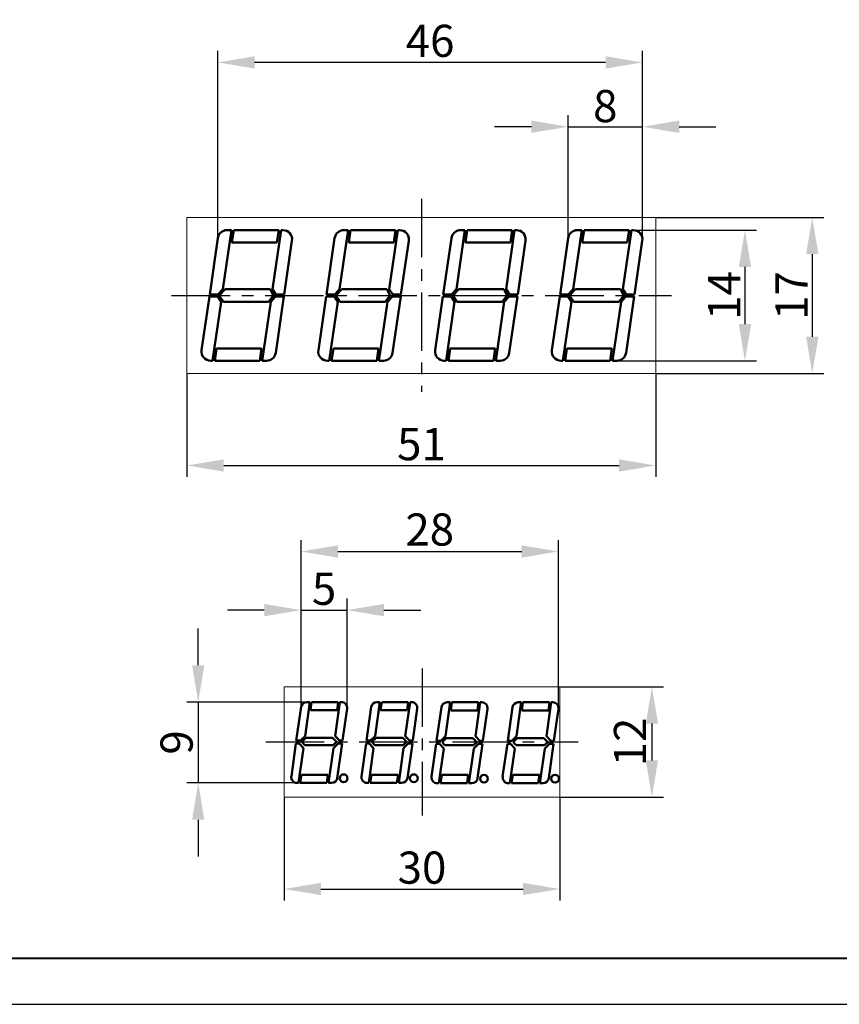
# Model space of a CAD drawing. Extents: x -252 to 168, y -442 to -145.
# Drawn here: x -116 to -27, y -442 to -334 of the extents above; entities that cross this region are included whole.
import ezdxf

# ---------------------------------------------------------------- set-up
doc = ezdxf.new("R2010")
doc.units = 0
doc.header["$MEASUREMENT"] = 0
doc.linetypes.add('CENTER', pattern=[10.16, 6.35, -1.27, 1.27, -1.27])
for name, color, linetype, lineweight in [('main', 5, 'Continuous', 50), ('text', 7, 'Continuous', 25), ('ОСЕВЫЕ', 1, 'CENTER', 25), ('РАЗМЕРЫ', 7, 'Continuous', 25), ('ФОРМАТ', 7, 'Continuous', 25)]:
    doc.layers.add(name, color=color, linetype=linetype, lineweight=lineweight)
doc.styles.add('GOST', font='Gost.shx', dxfattribs={"width": 0.8, "oblique": 15})
doc.dimstyles.get("Standard").update_dxf_attribs({"dimtxt": 3.5, "dimasz": 4, "dimexe": 1.25, "dimexo": 0.0625, "dimgap": 0.5, "dimtad": 1, "dimdec": 1, "dimrnd": 0.5, "dimtxsty": 'GOST', "dimcen": 0.09, "dimclrd": 256, "dimclre": 256, "dimclrt": 7, "dimadec": 0, "dimazin": 2, "dimtfac": 1, "dimtdec": 0, "dimtmove": 1, "dimatfit": 1, "dimfxl": 1, "dimtolj": 1, "dimtzin": 0, "dimlwd": -1, "dimlwe": -1, "dimarcsym": 0})

# ---------------------------------------------------------------- blocks, each defined once
blk = doc.blocks.new('*D264')
at = {"layer": 'Defpoints', "color": 0}
for p in [(-48.12, -346.08), (-56.19, -358.19), (-48.12, -358.35)]:
    blk.add_point(p, dxfattribs=at)
at = {"layer": 'РАЗМЕРЫ'}
for p, q in [((-56.19, -358.13), (-56.19, -344.83)), ((-48.12, -358.29), (-48.12, -344.83)), ((-60.19, -346.08), (-64.19, -346.08)), ((-56.19, -346.08), (-48.12, -346.08)), ((-44.12, -346.08), (-40.12, -346.08))]:
    blk.add_line(p, q, dxfattribs=at)
for points in [[(-60.19, -346.75), (-60.19, -345.41), (-56.19, -346.08)], [(-44.12, -345.41), (-44.12, -346.75), (-48.12, -346.08)]]:
    blk.add_solid(points, dxfattribs=at)
at = {"layer": 'РАЗМЕРЫ', "color": 7, "insert": (-52.16, -343.83), "char_height": 3.5, "attachment_point": 5, "style": 'GOST'}
blk.add_mtext('\\A1;8', dxfattribs=at)
blk = doc.blocks.new('*D265')
at = {"layer": 'Defpoints', "color": 0}
for p in [(-49.32, -357.33), (-51.37, -371.55), (-36.97, -371.55)]:
    blk.add_point(p, dxfattribs=at)
at = {"layer": 'РАЗМЕРЫ'}
for p, q in [((-49.25, -357.33), (-35.72, -357.33)), ((-36.97, -361.33), (-36.97, -367.55)), ((-51.31, -371.55), (-35.72, -371.55))]:
    blk.add_line(p, q, dxfattribs=at)
for points in [[(-36.3, -361.33), (-37.64, -361.33), (-36.97, -357.33)], [(-37.64, -367.55), (-36.3, -367.55), (-36.97, -371.55)]]:
    blk.add_solid(points, dxfattribs=at)
at = {"layer": 'РАЗМЕРЫ', "color": 7, "insert": (-39.22, -364.44), "char_height": 3.5, "attachment_point": 5, "rotation": 90, "style": 'GOST'}
blk.add_mtext('\\A1;14', dxfattribs=at)
blk = doc.blocks.new('*D266')
at = {"layer": 'Defpoints', "color": 0}
for p in [(-94.29, -339.08), (-94.29, -358.19), (-48.12, -358.35)]:
    blk.add_point(p, dxfattribs=at)
at = {"layer": 'РАЗМЕРЫ'}
for p, q in [((-94.29, -358.13), (-94.29, -337.83)), ((-48.12, -358.29), (-48.12, -337.83)), ((-52.12, -339.08), (-90.29, -339.08))]:
    blk.add_line(p, q, dxfattribs=at)
for points in [[(-90.29, -338.41), (-90.29, -339.75), (-94.29, -339.08)], [(-52.12, -339.75), (-52.12, -338.41), (-48.12, -339.08)]]:
    blk.add_solid(points, dxfattribs=at)
at = {"layer": 'РАЗМЕРЫ', "color": 7, "insert": (-71.21, -336.73), "char_height": 3.5, "attachment_point": 5, "style": 'GOST'}
blk.add_mtext('\\A1;46', dxfattribs=at)
blk = doc.blocks.new('*D267')
at = {"layer": 'Defpoints', "color": 0}
for p in [(-97.65, -372.94), (-46.65, -372.94), (-46.65, -382.94)]:
    blk.add_point(p, dxfattribs=at)
at = {"layer": 'РАЗМЕРЫ'}
for p, q in [((-97.65, -373.01), (-97.65, -384.19)), ((-46.65, -373.01), (-46.65, -384.19)), ((-93.65, -382.94), (-50.65, -382.94))]:
    blk.add_line(p, q, dxfattribs=at)
for points in [[(-93.65, -382.28), (-93.65, -383.61), (-97.65, -382.94)], [(-50.65, -383.61), (-50.65, -382.28), (-46.65, -382.94)]]:
    blk.add_solid(points, dxfattribs=at)
at = {"layer": 'РАЗМЕРЫ', "color": 7, "insert": (-72.15, -380.62), "char_height": 3.5, "attachment_point": 5, "style": 'GOST'}
blk.add_mtext('\\A1;51', dxfattribs=at)
blk = doc.blocks.new('*D268')
at = {"layer": 'Defpoints', "color": 0}
for p in [(-46.65, -355.94), (-46.65, -372.94), (-29.65, -372.94)]:
    blk.add_point(p, dxfattribs=at)
at = {"layer": 'РАЗМЕРЫ'}
for p, q in [((-46.58, -355.94), (-28.4, -355.94)), ((-29.65, -359.94), (-29.65, -368.94)), ((-46.58, -372.94), (-28.4, -372.94))]:
    blk.add_line(p, q, dxfattribs=at)
for points in [[(-28.98, -359.94), (-30.31, -359.94), (-29.65, -355.94)], [(-30.31, -368.94), (-28.98, -368.94), (-29.65, -372.94)]]:
    blk.add_solid(points, dxfattribs=at)
at = {"layer": 'РАЗМЕРЫ', "color": 7, "insert": (-31.9, -364.44), "char_height": 3.5, "attachment_point": 5, "rotation": 90, "style": 'GOST'}
blk.add_mtext('\\A1;17', dxfattribs=at)
blk = doc.blocks.new('*D269')
at = {"layer": 'Defpoints', "color": 0}
for p in [(-87.09, -419.03), (-57.09, -419.03), (-57.09, -429.03)]:
    blk.add_point(p, dxfattribs=at)
at = {"layer": 'РАЗМЕРЫ'}
for p, q in [((-87.09, -419.09), (-87.09, -430.28)), ((-57.09, -419.09), (-57.09, -430.28)), ((-83.09, -429.03), (-61.09, -429.03))]:
    blk.add_line(p, q, dxfattribs=at)
for points in [[(-83.09, -428.36), (-83.09, -429.69), (-87.09, -429.03)], [(-61.09, -429.69), (-61.09, -428.36), (-57.09, -429.03)]]:
    blk.add_solid(points, dxfattribs=at)
at = {"layer": 'РАЗМЕРЫ', "color": 7, "insert": (-72.09, -426.7), "char_height": 3.5, "attachment_point": 5, "style": 'GOST'}
blk.add_mtext('\\A1;30', dxfattribs=at)
blk = doc.blocks.new('*D270')
at = {"layer": 'Defpoints', "color": 0}
for p in [(-57.25, -392.3), (-85.24, -409.22), (-57.25, -409.43)]:
    blk.add_point(p, dxfattribs=at)
at = {"layer": 'РАЗМЕРЫ'}
for p, q in [((-85.24, -409.16), (-85.24, -391.05)), ((-57.25, -409.37), (-57.25, -391.05)), ((-81.24, -392.3), (-61.25, -392.3))]:
    blk.add_line(p, q, dxfattribs=at)
for points in [[(-81.24, -391.63), (-81.24, -392.97), (-85.24, -392.3)], [(-61.25, -392.97), (-61.25, -391.63), (-57.25, -392.3)]]:
    blk.add_solid(points, dxfattribs=at)
at = {"layer": 'РАЗМЕРЫ', "color": 7, "insert": (-71.25, -389.91), "char_height": 3.5, "attachment_point": 5, "style": 'GOST'}
blk.add_mtext('\\A1;28', dxfattribs=at)
blk = doc.blocks.new('*D271')
at = {"layer": 'Defpoints', "color": 0}
for p in [(-57.09, -407.03), (-57.09, -419.03), (-47.09, -419.03)]:
    blk.add_point(p, dxfattribs=at)
at = {"layer": 'РАЗМЕРЫ'}
for p, q in [((-57.02, -407.03), (-45.84, -407.03)), ((-47.09, -411.03), (-47.09, -415.03)), ((-57.02, -419.03), (-45.84, -419.03))]:
    blk.add_line(p, q, dxfattribs=at)
for points in [[(-46.42, -411.03), (-47.75, -411.03), (-47.09, -407.03)], [(-47.75, -415.03), (-46.42, -415.03), (-47.09, -419.03)]]:
    blk.add_solid(points, dxfattribs=at)
at = {"layer": 'РАЗМЕРЫ', "color": 7, "insert": (-49.47, -413.03), "char_height": 3.5, "attachment_point": 5, "rotation": 90, "style": 'GOST'}
blk.add_mtext('\\A1;12', dxfattribs=at)
blk = doc.blocks.new('*D272')
at = {"layer": 'Defpoints', "color": 0}
for p in [(-84.29, -408.68), (-96.43, -417.49), (-85.22, -417.49)]:
    blk.add_point(p, dxfattribs=at)
at = {"layer": 'РАЗМЕРЫ'}
for p, q in [((-96.43, -404.68), (-96.43, -400.68)), ((-84.35, -408.68), (-97.68, -408.68)), ((-96.43, -408.68), (-96.43, -417.49)), ((-85.28, -417.49), (-97.68, -417.49)), ((-96.43, -421.49), (-96.43, -425.49))]:
    blk.add_line(p, q, dxfattribs=at)
for points in [[(-97.09, -404.68), (-95.76, -404.68), (-96.43, -408.68)], [(-95.76, -421.49), (-97.09, -421.49), (-96.43, -417.49)]]:
    blk.add_solid(points, dxfattribs=at)
at = {"layer": 'РАЗМЕРЫ', "color": 7, "insert": (-98.78, -413.08), "char_height": 3.5, "attachment_point": 5, "rotation": 90, "style": 'GOST'}
blk.add_mtext('\\A1;9', dxfattribs=at)
blk = doc.blocks.new('*D273')
at = {"layer": 'Defpoints', "color": 0}
for p in [(-80.23, -398.68), (-85.24, -409.22), (-80.23, -409.28)]:
    blk.add_point(p, dxfattribs=at)
at = {"layer": 'РАЗМЕРЫ'}
for p, q in [((-85.24, -409.16), (-85.24, -397.43)), ((-80.23, -409.22), (-80.23, -397.43)), ((-89.24, -398.68), (-93.24, -398.68)), ((-85.24, -398.68), (-80.23, -398.68)), ((-76.23, -398.68), (-72.23, -398.68))]:
    blk.add_line(p, q, dxfattribs=at)
for points in [[(-89.24, -399.35), (-89.24, -398.01), (-85.24, -398.68)], [(-76.23, -398.01), (-76.23, -399.35), (-80.23, -398.68)]]:
    blk.add_solid(points, dxfattribs=at)
at = {"layer": 'РАЗМЕРЫ', "color": 7, "insert": (-82.74, -396.36), "char_height": 3.5, "attachment_point": 5, "style": 'GOST'}
blk.add_mtext('\\A1;5', dxfattribs=at)

msp = doc.modelspace()

# ---------------------------------------------------------------- linework, layer by layer
at = {"layer": 'main'}
for p, q in [((-93.75, -363.77), (-92.82, -357.33)), ((-93.3, -357.33), (-92.82, -357.33)), ((-92.76, -358.68), (-92.57, -357.33)), ((-92.57, -357.33), (-87.67, -357.33)), ((-88.35, -363.77), (-87.42, -357.33)), ((-87.86, -358.68), (-87.67, -357.33)), ((-87.22, -357.33), (-87.42, -357.33)), ((-81.05, -363.77), (-80.12, -357.33)), ((-80.6, -357.33), (-80.12, -357.33)), ((-80.06, -358.68), (-79.87, -357.33)), ((-79.87, -357.33), (-74.97, -357.33)), ((-75.65, -363.77), (-74.72, -357.33)), ((-75.16, -358.68), (-74.97, -357.33)), ((-74.52, -357.33), (-74.72, -357.33)), ((-68.35, -363.77), (-67.42, -357.33)), ((-67.9, -357.33), (-67.42, -357.33)), ((-67.36, -358.68), (-67.17, -357.33)), ((-67.17, -357.33), (-62.27, -357.33)), ((-62.95, -363.77), (-62.02, -357.33)), ((-62.46, -358.68), (-62.27, -357.33)), ((-61.82, -357.33), (-62.02, -357.33)), ((-55.65, -363.77), (-54.72, -357.33)), ((-55.2, -357.33), (-54.72, -357.33)), ((-54.66, -358.68), (-54.47, -357.33)), ((-54.47, -357.33), (-49.57, -357.33)), ((-50.25, -363.77), (-49.32, -357.33)), ((-49.76, -358.68), (-49.57, -357.33)), ((-49.12, -357.33), (-49.32, -357.33)), ((-95.18, -364.32), (-94.29, -358.19)), ((-92.76, -358.68), (-87.86, -358.68)), ((-87.08, -364.32), (-86.23, -358.48)), ((-82.48, -364.32), (-81.59, -358.19)), ((-80.06, -358.68), (-75.16, -358.68)), ((-74.38, -364.32), (-73.53, -358.48)), ((-69.78, -364.32), (-68.89, -358.19)), ((-67.36, -358.68), (-62.46, -358.68)), ((-61.68, -364.32), (-60.83, -358.48)), ((-57.08, -364.32), (-56.19, -358.19)), ((-54.66, -358.68), (-49.76, -358.68)), ((-48.98, -364.32), (-48.13, -358.48)), ((-94.28, -364.32), (-93.75, -363.77)), ((-94.15, -364.44), (-93.5, -363.77)), ((-93.5, -363.77), (-88.6, -363.77)), ((-88.24, -364.44), (-88.6, -363.77)), ((-87.98, -364.32), (-88.35, -363.77)), ((-81.58, -364.32), (-81.05, -363.77)), ((-81.45, -364.44), (-80.8, -363.77)), ((-80.8, -363.77), (-75.9, -363.77)), ((-75.54, -364.44), (-75.9, -363.77)), ((-75.28, -364.32), (-75.65, -363.77)), ((-68.88, -364.32), (-68.35, -363.77)), ((-68.75, -364.44), (-68.1, -363.77)), ((-68.1, -363.77), (-63.2, -363.77)), ((-62.84, -364.44), (-63.2, -363.77)), ((-62.58, -364.32), (-62.95, -363.77)), ((-56.18, -364.32), (-55.65, -363.77)), ((-56.05, -364.44), (-55.4, -363.77)), ((-55.4, -363.77), (-50.5, -363.77)), ((-50.14, -364.44), (-50.5, -363.77)), ((-49.88, -364.32), (-50.25, -363.77)), ((-96.06, -370.41), (-95.21, -364.57)), ((-95.21, -364.57), (-94.31, -364.57)), ((-95.18, -364.32), (-94.28, -364.32)), ((-94.87, -371.55), (-93.94, -365.12)), ((-94.31, -364.57), (-93.94, -365.12)), ((-94.15, -364.44), (-93.69, -365.12)), ((-93.69, -365.12), (-88.79, -365.12)), ((-89.47, -371.55), (-88.54, -365.12)), ((-88.24, -364.44), (-88.79, -365.12)), ((-88.01, -364.57), (-88.54, -365.12)), ((-87.11, -364.57), (-88.01, -364.57)), ((-88, -370.7), (-87.11, -364.57)), ((-87.08, -364.32), (-87.98, -364.32)), ((-83.36, -370.41), (-82.51, -364.57)), ((-82.51, -364.57), (-81.61, -364.57)), ((-82.48, -364.32), (-81.58, -364.32)), ((-82.17, -371.55), (-81.24, -365.12)), ((-81.61, -364.57), (-81.24, -365.12)), ((-81.45, -364.44), (-80.99, -365.12)), ((-80.99, -365.12), (-76.09, -365.12)), ((-76.77, -371.55), (-75.84, -365.12)), ((-75.54, -364.44), (-76.09, -365.12)), ((-75.31, -364.57), (-75.84, -365.12)), ((-74.41, -364.57), (-75.31, -364.57)), ((-75.3, -370.7), (-74.41, -364.57)), ((-74.38, -364.32), (-75.28, -364.32)), ((-70.66, -370.41), (-69.81, -364.57)), ((-69.81, -364.57), (-68.91, -364.57)), ((-69.78, -364.32), (-68.88, -364.32)), ((-69.47, -371.55), (-68.54, -365.12)), ((-68.91, -364.57), (-68.54, -365.12)), ((-68.75, -364.44), (-68.29, -365.12)), ((-68.29, -365.12), (-63.39, -365.12)), ((-64.07, -371.55), (-63.14, -365.12)), ((-62.84, -364.44), (-63.39, -365.12)), ((-62.61, -364.57), (-63.14, -365.12)), ((-61.71, -364.57), (-62.61, -364.57)), ((-62.6, -370.7), (-61.71, -364.57)), ((-61.68, -364.32), (-62.58, -364.32)), ((-57.96, -370.41), (-57.11, -364.57)), ((-57.11, -364.57), (-56.21, -364.57)), ((-57.08, -364.32), (-56.18, -364.32)), ((-56.77, -371.55), (-55.84, -365.12)), ((-56.21, -364.57), (-55.84, -365.12)), ((-56.05, -364.44), (-55.59, -365.12)), ((-55.59, -365.12), (-50.69, -365.12)), ((-51.37, -371.55), (-50.44, -365.12)), ((-50.14, -364.44), (-50.69, -365.12)), ((-49.91, -364.57), (-50.44, -365.12)), ((-49.01, -364.57), (-49.91, -364.57)), ((-49.9, -370.7), (-49.01, -364.57)), ((-48.98, -364.32), (-49.88, -364.32)), ((-94.62, -371.55), (-94.43, -370.2)), ((-94.43, -370.2), (-89.53, -370.2)), ((-89.72, -371.55), (-89.53, -370.2)), ((-81.92, -371.55), (-81.73, -370.2)), ((-81.73, -370.2), (-76.83, -370.2)), ((-77.02, -371.55), (-76.83, -370.2)), ((-69.22, -371.55), (-69.03, -370.2)), ((-69.03, -370.2), (-64.13, -370.2)), ((-64.32, -371.55), (-64.13, -370.2)), ((-56.52, -371.55), (-56.33, -370.2)), ((-56.33, -370.2), (-51.43, -370.2)), ((-51.62, -371.55), (-51.43, -370.2)), ((-95.07, -371.55), (-94.87, -371.55)), ((-94.62, -371.55), (-89.72, -371.55)), ((-88.99, -371.55), (-89.47, -371.55)), ((-82.37, -371.55), (-82.17, -371.55)), ((-81.92, -371.55), (-77.02, -371.55)), ((-76.29, -371.55), (-76.77, -371.55)), ((-69.67, -371.55), (-69.47, -371.55)), ((-69.22, -371.55), (-64.32, -371.55)), ((-63.59, -371.55), (-64.07, -371.55)), ((-56.97, -371.55), (-56.77, -371.55)), ((-56.52, -371.55), (-51.62, -371.55)), ((-50.89, -371.55), (-51.37, -371.55))]:
    msp.add_line(p, q, dxfattribs=at)
at = {"layer": 'main', "linetype": 'Continuous'}
for p, q in [((-85.24, -409.22), (-85.76, -412.88)), ((-84.81, -412.38), (-84.29, -408.68)), ((-84.29, -408.68), (-84.62, -408.68)), ((-84.1, -408.68), (-84.22, -409.58)), ((-81.2, -408.68), (-84.1, -408.68)), ((-81.02, -408.68), (-81.53, -412.38)), ((-81.33, -409.58), (-81.2, -408.68)), ((-80.86, -408.68), (-81.02, -408.68)), ((-77.61, -409.22), (-78.13, -412.88)), ((-77.18, -412.38), (-76.66, -408.68)), ((-76.66, -408.68), (-76.99, -408.68)), ((-76.47, -408.68), (-76.59, -409.58)), ((-73.58, -408.68), (-76.47, -408.68)), ((-73.39, -408.68), (-73.91, -412.38)), ((-73.7, -409.58), (-73.58, -408.68)), ((-73.23, -408.68), (-73.39, -408.68)), ((-69.98, -409.25), (-70.5, -412.91)), ((-69.55, -412.41), (-69.03, -408.71)), ((-69.03, -408.71), (-69.36, -408.71)), ((-68.84, -408.71), (-68.96, -409.61)), ((-65.95, -408.71), (-68.84, -408.71)), ((-65.76, -408.71), (-66.28, -412.41)), ((-66.07, -409.61), (-65.95, -408.71)), ((-65.6, -408.71), (-65.76, -408.71)), ((-62.26, -409.25), (-62.77, -412.91)), ((-61.82, -412.41), (-61.3, -408.71)), ((-61.3, -408.71), (-61.63, -408.71)), ((-61.11, -408.71), (-61.24, -409.61)), ((-58.22, -408.71), (-61.11, -408.71)), ((-58.03, -408.71), (-58.55, -412.41)), ((-58.34, -409.61), (-58.22, -408.71)), ((-57.87, -408.71), (-58.03, -408.71)), ((-84.22, -409.58), (-81.33, -409.58)), ((-80.72, -412.88), (-80.24, -409.4)), ((-76.59, -409.58), (-73.7, -409.58)), ((-73.1, -412.88), (-72.61, -409.4)), ((-68.96, -409.61), (-66.07, -409.61)), ((-65.47, -412.91), (-64.98, -409.43)), ((-61.24, -409.61), (-58.34, -409.61)), ((-57.74, -412.91), (-57.25, -409.43)), ((-85.31, -412.88), (-84.81, -412.38)), ((-81.53, -412.38), (-81.07, -412.88)), ((-77.68, -412.88), (-77.18, -412.38)), ((-73.91, -412.38), (-73.44, -412.88)), ((-70.05, -412.91), (-69.55, -412.41)), ((-66.28, -412.41), (-65.81, -412.91)), ((-62.32, -412.91), (-61.82, -412.41)), ((-58.55, -412.41), (-58.08, -412.91)), ((-85.8, -413.2), (-86.3, -416.77)), ((-85.46, -413.2), (-85.8, -413.2)), ((-85.76, -412.88), (-85.31, -412.88)), ((-84.99, -413.7), (-85.46, -413.2)), ((-84.71, -412.58), (-85.16, -413.03)), ((-85.16, -413.03), (-84.85, -413.36)), ((-84.85, -413.36), (-81.76, -413.36)), ((-81.81, -412.58), (-84.71, -412.58)), ((-81.4, -413.03), (-81.81, -412.58)), ((-81.76, -413.36), (-81.4, -413.03)), ((-81.22, -413.2), (-81.72, -413.7)), ((-81.3, -416.95), (-80.77, -413.2)), ((-80.77, -413.2), (-81.22, -413.2)), ((-81.07, -412.88), (-80.72, -412.88)), ((-78.17, -413.2), (-78.67, -416.77)), ((-77.83, -413.2), (-78.17, -413.2)), ((-78.13, -412.88), (-77.68, -412.88)), ((-77.36, -413.7), (-77.83, -413.2)), ((-77.09, -412.58), (-77.53, -413.03)), ((-77.53, -413.03), (-77.22, -413.36)), ((-77.22, -413.36), (-74.13, -413.36)), ((-74.19, -412.58), (-77.09, -412.58)), ((-73.77, -413.03), (-74.19, -412.58)), ((-74.13, -413.36), (-73.77, -413.03)), ((-73.59, -413.2), (-74.09, -413.7)), ((-73.67, -416.95), (-73.14, -413.2)), ((-73.14, -413.2), (-73.59, -413.2)), ((-73.44, -412.88), (-73.1, -412.88)), ((-70.54, -413.23), (-71.05, -416.8)), ((-70.2, -413.23), (-70.54, -413.23)), ((-70.5, -412.91), (-70.05, -412.91)), ((-69.73, -413.73), (-70.2, -413.23)), ((-69.46, -412.61), (-69.9, -413.06)), ((-69.9, -413.06), (-69.59, -413.39)), ((-69.59, -413.39), (-66.5, -413.39)), ((-66.56, -412.61), (-69.46, -412.61)), ((-66.14, -413.06), (-66.56, -412.61)), ((-66.5, -413.39), (-66.14, -413.06)), ((-65.96, -413.23), (-66.46, -413.73)), ((-66.04, -416.98), (-65.51, -413.23)), ((-65.51, -413.23), (-65.96, -413.23)), ((-65.81, -412.91), (-65.47, -412.91)), ((-62.81, -413.23), (-63.32, -416.8)), ((-62.47, -413.23), (-62.81, -413.23)), ((-62.77, -412.91), (-62.32, -412.91)), ((-62, -413.73), (-62.47, -413.23)), ((-61.73, -412.61), (-62.17, -413.06)), ((-62.17, -413.06), (-61.86, -413.39)), ((-61.86, -413.39), (-58.77, -413.39)), ((-58.83, -412.61), (-61.73, -412.61)), ((-58.41, -413.06), (-58.83, -412.61)), ((-58.77, -413.39), (-58.41, -413.06)), ((-58.23, -413.23), (-58.73, -413.73)), ((-58.31, -416.98), (-57.78, -413.23)), ((-57.78, -413.23), (-58.23, -413.23)), ((-58.08, -412.91), (-57.74, -412.91)), ((-85.52, -417.49), (-84.99, -413.7)), ((-81.72, -413.7), (-82.25, -417.49)), ((-77.89, -417.49), (-77.36, -413.7)), ((-74.09, -413.7), (-74.62, -417.49)), ((-70.27, -417.52), (-69.73, -413.73)), ((-66.46, -413.73), (-66.99, -417.52)), ((-62.54, -417.52), (-62, -413.73)), ((-58.73, -413.73), (-59.27, -417.52)), ((-85.21, -416.59), (-85.34, -417.49)), ((-82.32, -416.59), (-85.21, -416.59)), ((-82.44, -417.49), (-82.32, -416.59)), ((-77.58, -416.59), (-77.71, -417.49)), ((-74.69, -416.59), (-77.58, -416.59)), ((-74.81, -417.49), (-74.69, -416.59)), ((-69.95, -416.62), (-70.08, -417.52)), ((-67.06, -416.62), (-69.95, -416.62)), ((-67.18, -417.52), (-67.06, -416.62)), ((-62.22, -416.62), (-62.35, -417.52)), ((-59.33, -416.62), (-62.22, -416.62)), ((-59.45, -417.52), (-59.33, -416.62)), ((-85.68, -417.49), (-85.52, -417.49)), ((-85.34, -417.49), (-82.44, -417.49)), ((-82.25, -417.49), (-81.92, -417.49)), ((-78.05, -417.49), (-77.89, -417.49)), ((-77.71, -417.49), (-74.81, -417.49)), ((-74.62, -417.49), (-74.29, -417.49)), ((-70.42, -417.52), (-70.27, -417.52)), ((-70.08, -417.52), (-67.18, -417.52)), ((-66.99, -417.52), (-66.66, -417.52)), ((-62.69, -417.52), (-62.54, -417.52)), ((-62.35, -417.52), (-59.45, -417.52)), ((-59.27, -417.52), (-58.93, -417.52))]:
    msp.add_line(p, q, dxfattribs=at)
for centre in [(-80.61, -416.98), (-72.98, -416.98), (-65.35, -417.02), (-57.62, -417.02)]:
    msp.add_circle(centre, 0.428, dxfattribs=at)
at = {"layer": 'main'}
for centre, start, end in [((-93.3, -358.33), 90, 171.7701), ((-87.22, -358.33), 351.7701, 90), ((-80.6, -358.33), 90, 171.7701), ((-74.52, -358.33), 351.7701, 90), ((-67.9, -358.33), 90, 171.7701), ((-61.82, -358.33), 351.7701, 90), ((-55.2, -358.33), 90, 171.7701), ((-49.12, -358.33), 351.7701, 90), ((-95.07, -370.55), 171.7701, 270), ((-88.99, -370.55), 270, 351.7701), ((-82.37, -370.55), 171.7701, 270), ((-76.29, -370.55), 270, 351.7701), ((-69.67, -370.55), 171.7701, 270), ((-63.59, -370.55), 270, 351.7701), ((-56.97, -370.55), 171.7701, 270), ((-50.89, -370.55), 270, 351.7701)]:
    msp.add_arc(centre, 1, start, end, dxfattribs=at)
at = {"layer": 'main', "linetype": 'Continuous'}
for centre, start, end in [((-84.62, -409.31), 90, 172), ((-80.86, -409.31), 352, 90), ((-76.99, -409.31), 90, 172), ((-73.23, -409.31), 352, 90), ((-69.36, -409.34), 90, 172), ((-65.6, -409.34), 352, 90), ((-61.63, -409.34), 90, 172), ((-57.87, -409.34), 352, 90), ((-85.68, -416.86), 172, 270), ((-78.05, -416.86), 172, 270), ((-81.92, -416.86), 270, 352), ((-74.29, -416.86), 270, 352), ((-70.42, -416.89), 172, 270), ((-66.66, -416.89), 270, 352), ((-62.69, -416.89), 172, 270), ((-58.93, -416.89), 270, 352)]:
    msp.add_arc(centre, 0.629, start, end, dxfattribs=at)
at = {"layer": 'text', "color": 7, "linetype": 'Continuous', "lineweight": 15}
for p, q in [((-46.65, -355.94), (-97.65, -355.94)), ((-97.65, -355.94), (-97.65, -372.94)), ((-46.65, -372.94), (-46.65, -355.94)), ((-97.65, -372.94), (-46.65, -372.94))]:
    msp.add_line(p, q, dxfattribs=at)
at = {"layer": 'text', "linetype": 'Continuous', "lineweight": 15}
for p, q in [((-87.09, -407.03), (-87.09, -419.03)), ((-57.09, -407.03), (-87.09, -407.03)), ((-57.09, -419.03), (-57.09, -407.03)), ((-87.09, -419.03), (-57.09, -419.03))]:
    msp.add_line(p, q, dxfattribs=at)
at = {"layer": 'ОСЕВЫЕ'}
for p, q in [((-72.15, -353.94), (-72.15, -374.94)), ((-99.32, -364.44), (-44.97, -364.44)), ((-72.09, -405.03), (-72.09, -421.03)), ((-89.09, -413.03), (-55.09, -413.03))]:
    msp.add_line(p, q, dxfattribs=at)
at = {"layer": 'ФОРМАТ', "linetype": 'Continuous', "lineweight": 40}
msp.add_line((-244.48, -436.57), (162.52, -436.57), dxfattribs=at)
at = {"layer": 'ФОРМАТ'}
msp.add_line((-252.48, -441.57), (167.52, -441.57), dxfattribs=at)

# ---------------------------------------------------------------- dimensions: what is measured, and where the dimension line sits
at = {"layer": 'РАЗМЕРЫ'}
for base, p1, p2, override, picture, middle in [((-94.29, -339.08), (-48.12, -358.35), (-94.29, -358.19), {"dimlfac": 1, "dimtxsty": 'GOST', "dimsah": 1, "dimtmove": 1, "dimtolj": 1}, '*D266', (-71.21, -336.73)), ((-48.12, -346.08), (-56.19, -358.19), (-48.12, -358.35), {"dimlfac": 1, "dimtxsty": 'GOST', "dimsah": 1, "dimtmove": 1, "dimtolj": 1}, '*D264', (-52.16, -343.83)), ((-46.65, -382.94), (-97.65, -372.94), (-46.65, -372.94), {"dimlfac": 1, "dimtxsty": 'GOST', "dimsah": 1, "dimtmove": 1, "dimtolj": 1}, '*D267', (-72.15, -380.62)), ((-57.25, -392.3), (-85.24, -409.22), (-57.25, -409.43), {"dimlfac": 1, "dimtxsty": 'GOST', "dimsah": 1, "dimtmove": 1, "dimtolj": 1}, '*D270', (-71.25, -389.91)), ((-80.23, -398.68), (-85.24, -409.22), (-80.23, -409.28), {"dimlfac": 1, "dimtxsty": 'GOST', "dimsah": 1, "dimtmove": 1, "dimtolj": 1}, '*D273', (-82.74, -396.36)), ((-57.09, -429.03), (-87.09, -419.03), (-57.09, -419.03), {"dimlfac": 1, "dimtxsty": 'GOST', "dimsah": 1, "dimtmove": 2, "dimtolj": 1}, '*D269', (-72.09, -426.7))]:
    dim = msp.add_linear_dim(base=base, p1=p1, p2=p2, dimstyle='Standard', override=override, dxfattribs=at)
    dim.commit()
    dim.dimension.update_dxf_attribs({"geometry": picture, "text_midpoint": middle})
for base, p1, p2, picture, middle in [((-29.65, -372.94), (-46.65, -355.94), (-46.65, -372.94), '*D268', (-31.9, -364.44)), ((-36.97, -371.55), (-49.32, -357.33), (-51.37, -371.55), '*D265', (-39.22, -364.44)), ((-96.43, -417.49), (-84.29, -408.68), (-85.22, -417.49), '*D272', (-98.78, -413.08)), ((-47.09, -419.03), (-57.09, -407.03), (-57.09, -419.03), '*D271', (-49.47, -413.03))]:
    dim = msp.add_linear_dim(base=base, p1=p1, p2=p2, angle=90, dimstyle='Standard', override={"dimlfac": 1, "dimtxsty": 'GOST', "dimsah": 1, "dimtmove": 1, "dimtolj": 1}, dxfattribs=at)
    dim.commit()
    dim.dimension.update_dxf_attribs({"geometry": picture, "text_midpoint": middle})

doc.saveas('drawing.dxf')
